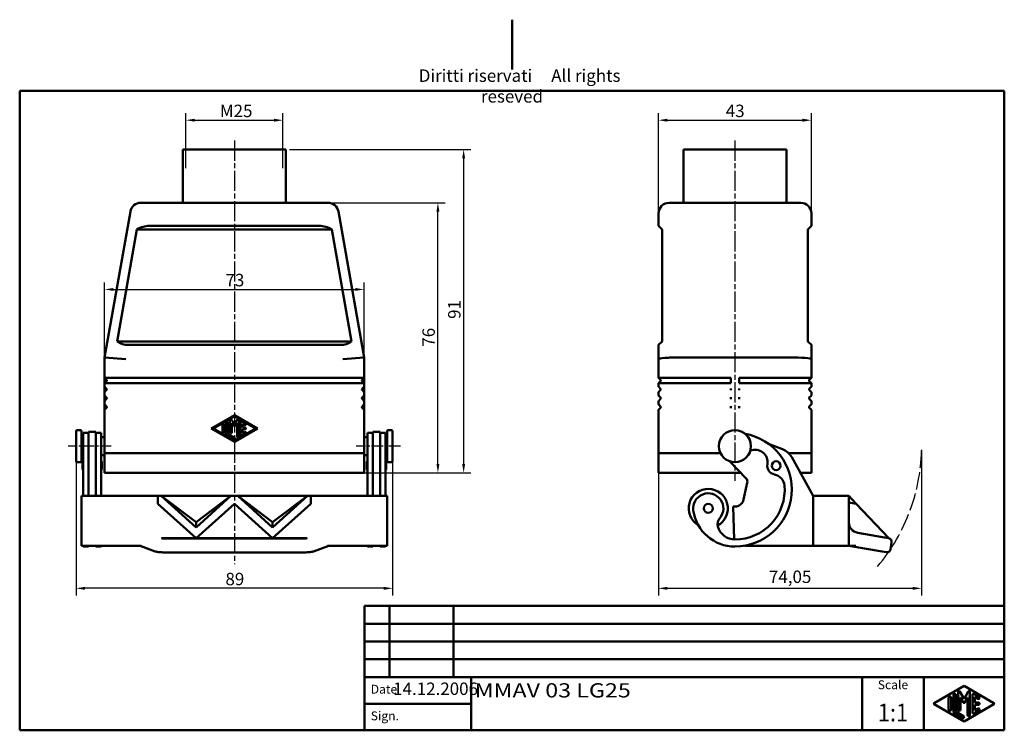
# Model space of a CAD drawing. Extents: x 10 to 287, y 10 to 210.
import ezdxf
from ezdxf.enums import TextEntityAlignment as Align

# ---------------------------------------------------------------- set-up
doc = ezdxf.new("R2010")
doc.units = 0
for name, pattern in [('CHAIN', [0.7087, 0.4724, -0.0591, 0.1181, -0.0591]), ('DASH_DOT', [0.37, 0.24, -0.06, 0.01, -0.06]), ('DASHED_SPACE', [0.2067, 0.1654, -0.0413])]:
    doc.linetypes.add(name, pattern=pattern)
for name, color, linetype, lineweight in [('Bemaßungen(TC_020513_DIN)', 7, 'Continuous', 25), ('Mittellinie(TC_020513_DIN)', 7, 'DASH_DOT', 25), ('Schraffur', 179, 'Continuous', 9), ('Sichtbare Kanten(TC_020513_DIN)', 7, 'Continuous', 50), ('Skizziergeometrie(ISO)', 7, 'Continuous', 50), ('Stich 1-Linien(TC_020513_DIN)', 7, 'DASHED_SPACE', 25), ('Symbole(ISO)', 7, 'Continuous', 25)]:
    doc.layers.add(name, color=color, linetype=linetype, lineweight=lineweight)
doc.styles.add('Aktuell-BSI', font='ARIAL.TTF')
doc.styles.add('Kopie von TC 5 mm', font='ARIAL.TTF', dxfattribs={"width": 1.2})
doc.styles.add('TC 2_5 mm', font='ARIAL.TTF', dxfattribs={"width": 0.9})
doc.styles.add('TC 3_5 mm', font='ARIAL.TTF', dxfattribs={"width": 0.8})
doc.styles.add('TC 5 mm', font='ARIAL.TTF', dxfattribs={"width": 0.9})
doc.dimstyles.new('STANDARD-TC_020513_DIN', dxfattribs={"dimtxt": 3.5, "dimasz": 2.5, "dimexe": 2, "dimexo": 1, "dimgap": 0.8, "dimtad": 1, "dimrnd": 1e-08, "dimzin": 12, "dimtxsty": 'Aktuell-BSI', "dimcen": 0.09, "dimdle": 10, "dimclrd": 7, "dimclre": 7, "dimclrt": 7, "dimadec": 0, "dimazin": 3, "dimtfac": 1, "dimtmove": 0, "dimatfit": 3, "dimfxl": 1, "dimtolj": 1, "dimtzin": 0, "dimlwd": 25, "dimlwe": 25, "dimarcsym": 0})

# ---------------------------------------------------------------- blocks, each defined once
blk = doc.blocks.new('Ränder Ilme Rahmen A4 quer')
at = {"layer": 'Skizziergeometrie(ISO)'}
for p, q in [((148.5, 210), (148.5, 196)), ((10, 10), (10, 190)), ((10, 190), (287, 190)), ((287, 190), (287, 10)), ((10, 10), (287, 10))]:
    blk.add_line(p, q, dxfattribs=at)
at = {"layer": 'Symbole(ISO)', "color": 7, "insert": (148.5, 196), "char_height": 3.5, "attachment_point": 2, "style": 'TC 2_5 mm'}
blk.add_mtext('\\fISOCPEUR|b0|i0;\\H3.5000;    Diritti riservati     All rights reseved', dxfattribs=at)
blk = doc.blocks.new('Schriftfelder Ilme')
at = {"layer": 'Schraffur'}
h = blk.add_hatch(color=7, dxfattribs=at)
edge = h.paths.add_edge_path()
edge.add_arc((184.66, 19.15), 0.333, 0, 180)
edge.add_line((184.32, 19.15), (184.32, 15.85))
edge.add_arc((184.66, 15.85), 0.333, 180, 360)
edge.add_line((184.99, 15.85), (184.99, 19.15))
h = blk.add_hatch(color=7, dxfattribs=at)
edge = h.paths.add_edge_path()
edge.add_line((188.49, 14.02), (186.32, 15.27))
edge.add_line((186.32, 15.27), (186.32, 19.94))
edge.add_arc((185.99, 19.94), 0.333, 0, 180)
edge.add_line((185.66, 19.94), (185.66, 15.27))
edge.add_arc((186.32, 15.27), 0.667, 180, 240.0184)
edge.add_line((185.99, 14.69), (188.16, 13.44))
edge.add_arc((188.32, 13.73), 0.333, 240.0184, 420.0184)
h = blk.add_hatch(color=7, dxfattribs=at)
edge = h.paths.add_edge_path()
edge.add_line((188.66, 18.85), (187.48, 20.89))
edge.add_arc((187.25, 20.75), 0.265, 30, 180)
edge.add_line((186.99, 20.75), (186.99, 15.85))
edge.add_arc((187.32, 15.85), 0.333, 180, 360)
edge.add_line((187.66, 15.85), (187.66, 19.25))
edge.add_line((187.66, 19.25), (188.51, 17.77))
edge.add_arc((188.66, 17.85), 0.167, 210, 330)
edge.add_line((188.8, 17.77), (189.66, 19.25))
edge.add_line((189.66, 19.25), (189.66, 14.29))
edge.add_arc((189.99, 14.29), 0.333, 180, 360)
edge.add_line((190.32, 14.29), (190.32, 20.75))
edge.add_arc((190.06, 20.75), 0.265, 0, 150)
edge.add_line((189.83, 20.89), (188.66, 18.85))
h = blk.add_hatch(color=7, dxfattribs=at)
edge = h.paths.add_edge_path()
edge.add_arc((192.69, 15.85), 0.333, 299.9816, 479.9816)
edge.add_line((192.52, 16.14), (191.66, 15.63))
edge.add_line((191.66, 15.63), (191.66, 17.17))
edge.add_line((191.66, 17.17), (192.69, 17.17))
edge.add_arc((192.69, 17.5), 0.333, 270, 450)
edge.add_line((192.69, 17.83), (191.66, 17.83))
edge.add_line((191.66, 17.83), (191.66, 19.37))
edge.add_line((191.66, 19.37), (192.52, 18.87))
edge.add_arc((192.69, 19.15), 0.333, 240.0184, 420.0184)
edge.add_line((192.86, 19.44), (191.49, 20.23))
edge.add_arc((191.32, 19.94), 0.333, 60.0184, 180)
edge.add_line((190.99, 19.94), (190.99, 15.06))
edge.add_arc((191.32, 15.06), 0.333, 180, 299.9816)
edge.add_line((191.49, 14.77), (192.86, 15.56))
for p, q in [((185.66, 19.94), (185.66, 15.27)), ((186.32, 15.27), (186.32, 19.94)), ((186.99, 20.75), (186.99, 15.85)), ((188.66, 18.85), (187.48, 20.89)), ((189.83, 20.89), (188.66, 18.85)), ((190.32, 14.29), (190.32, 20.75)), ((190.99, 15.06, 10), (190.99, 19.94, 10)), ((191.49, 20.23, 10), (192.86, 19.44, 10)), ((184.32, 15.85, 10), (184.32, 19.15, 10)), ((184.99, 19.15, 10), (184.99, 15.85, 10)), ((187.66, 19.25), (188.51, 17.77)), ((187.66, 15.85), (187.66, 19.25)), ((188.8, 17.77), (189.66, 19.25)), ((189.66, 19.25), (189.66, 14.29)), ((191.66, 19.37, 10), (191.66, 17.83, 10)), ((192.52, 18.87, 10), (191.66, 19.37, 10)), ((191.66, 17.83, 10), (192.69, 17.83, 10)), ((191.66, 17.17, 10), (191.66, 15.63, 10)), ((192.69, 17.17, 10), (191.66, 17.17, 10)), ((185.99, 14.69), (188.16, 13.44)), ((188.49, 14.02), (186.32, 15.27)), ((192.86, 15.56, 10), (191.49, 14.77, 10)), ((191.66, 15.63, 10), (192.52, 16.14, 10))]:
    blk.add_line(p, q)
for centre, radius, start, end in [((184.66, 19.15, 10), 0.333, 0, 180), ((185.99, 19.94), 0.333, 0, 180), ((187.25, 20.75), 0.265, 30, 180), ((190.06, 20.75), 0.265, 0, 150), ((191.32, 19.94, 10), 0.333, 60.0184, 180), ((192.69, 19.15, 10), 0.333, 240.0184, 60.0184), ((188.66, 17.85), 0.167, 210, 330), ((192.69, 17.5, 10), 0.333, 270, 90), ((184.66, 15.85, 10), 0.333, 180, 0), ((186.32, 15.27), 0.667, 180, 240.0184), ((187.32, 15.85), 0.333, 180, 0), ((188.32, 13.73), 0.333, 240.0184, 60.0184), ((189.99, 14.29), 0.333, 180, 0), ((191.32, 15.06, 10), 0.333, 180, 299.9816), ((192.69, 15.85, 10), 0.333, 299.9816, 119.9816)]:
    blk.add_arc(centre, radius, start, end)
at = {"layer": 'Skizziergeometrie(ISO)'}
for p, q in [((19.98, 45), (199.98, 45)), ((19.98, 45), (19.98, 10)), ((26.98, 45), (26.98, 25)), ((44.98, 45), (44.98, 25)), ((19.98, 40), (199.98, 40)), ((19.98, 35), (199.98, 35)), ((19.98, 30), (199.98, 30)), ((19.98, 25), (199.98, 25)), ((49.98, 10), (49.98, 25)), ((159.98, 25), (159.98, 10)), ((177.33, 25), (177.33, 10)), ((180.24, 17.65), (188.66, 22.5)), ((188.66, 22.5), (197.07, 17.65)), ((185.66, 15.27), (185.66, 19.94)), ((186.32, 19.94), (186.32, 15.27)), ((186.99, 15.85), (186.99, 20.75)), ((187.48, 20.89), (188.66, 18.85)), ((189.83, 20.89), (188.66, 18.85)), ((190.32, 14.29), (190.32, 20.75)), ((190.99, 15.06), (190.99, 19.94)), ((191.49, 20.23), (192.86, 19.44)), ((19.98, 17.5), (49.98, 17.5)), ((188.66, 12.5), (180.24, 17.36)), ((184.32, 15.85), (184.32, 19.15)), ((184.99, 19.15), (184.99, 15.85)), ((187.66, 19.25), (187.66, 15.85)), ((188.51, 17.77), (187.66, 19.25)), ((197.07, 17.36), (188.66, 12.5)), ((189.66, 19.25), (188.8, 17.77)), ((189.66, 14.29), (189.66, 19.25)), ((191.66, 19.37), (191.66, 17.83)), ((192.52, 18.87), (191.66, 19.37)), ((191.66, 17.83), (192.69, 17.83)), ((191.66, 17.17), (191.66, 15.63)), ((192.69, 17.17), (191.66, 17.17)), ((188.16, 13.44), (185.99, 14.69)), ((186.32, 15.27), (188.49, 14.02)), ((192.86, 15.56), (191.49, 14.77)), ((191.66, 15.63), (192.52, 16.14))]:
    blk.add_line(p, q, dxfattribs=at)
for centre, radius, start, end in [((184.66, 19.15), 0.333, 0, 180), ((185.99, 19.94), 0.333, 0, 180), ((187.25, 20.75), 0.265, 30, 180), ((190.06, 20.75), 0.265, 0, 150), ((191.32, 19.94), 0.333, 60.0184, 180), ((192.69, 19.15), 0.333, 240.0184, 60.0184), ((180.32, 17.5), 0.167, 119.9816, 240.0184), ((188.66, 17.85), 0.167, 210, 330), ((192.69, 17.5), 0.333, 270, 90), ((196.99, 17.5), 0.167, 299.9816, 60.0184), ((184.66, 15.85), 0.333, 180, 0), ((186.32, 15.27), 0.667, 180, 240.0184), ((187.32, 15.85), 0.333, 180, 0), ((188.32, 13.73), 0.333, 240.0184, 60.0184), ((189.99, 14.29), 0.333, 180, 0), ((191.32, 15.06), 0.333, 180, 299.9816), ((192.69, 15.85), 0.333, 299.9816, 119.9816)]:
    blk.add_arc(centre, radius, start, end, dxfattribs=at)
at = {"layer": 'Symbole(ISO)', "color": 7}
for s, insert, char_height, width, attachment_point, style in [(' Date', (20.98, 21.25), 2.5, 8.9975, 4, 'TC 2_5 mm'), ('14.12.2006', (39.98, 21.25), 3.5, 20.9533, 5, 'TC 3_5 mm'), ('Scale', (168.66, 22.5), 2.5, 17.3406, 5, 'TC 2_5 mm'), (' Sign.', (20.98, 13.75), 2.5, 8.971, 4, 'TC 2_5 mm')]:
    blk.add_mtext(s, dxfattribs=dict(at, insert=insert, char_height=char_height, width=width, attachment_point=attachment_point, style=style))
at = {"layer": 'Symbole(ISO)', "color": 7, "style": 'Kopie von TC 5 mm', "width": 1.2}
blk.add_attdef('BAUTEILNUMMER', text='', height=4, dxfattribs=at).set_placement((50.98, 21.25), align=Align.MIDDLE_LEFT)
at = {"layer": 'Symbole(ISO)', "color": 7, "style": 'TC 5 mm', "width": 0.9}
blk.add_attdef('FirstViewScale', text='', height=5, dxfattribs=at).set_placement((168.66, 15), align=Align.MIDDLE_CENTER)
blk = doc.blocks.new('*D11')
at = {"layer": 'Bemaßungen(TC_020513_DIN)', "color": 7, "linetype": 'Continuous', "lineweight": 25}
for p, q in [((263.71, 88.96), (263.71, 47.96)), ((189.67, 84.21), (189.67, 47.96)), ((192.17, 49.96), (261.21, 49.96))]:
    blk.add_line(p, q, dxfattribs=at)
at = {"layer": 'Bemaßungen(TC_020513_DIN)', "color": 7, "linetype": 'Continuous'}
for points in [[(192.17, 50.38), (192.17, 49.54), (189.67, 49.96)], [(261.21, 50.38), (261.21, 49.54), (263.71, 49.96)]]:
    blk.add_solid(points, dxfattribs=at)
at = {"layer": 'Defpoints', "color": 0, "linetype": 'Continuous'}
for p in [(263.71, 89.96), (189.67, 85.21), (263.71, 49.96)]:
    blk.add_point(p, dxfattribs=at)
at = {"layer": 'Bemaßungen(TC_020513_DIN)', "color": 7, "linetype": 'Continuous', "lineweight": 25, "insert": (220.79, 54.97), "char_height": 3.5, "attachment_point": 1, "style": 'Aktuell-BSI'}
blk.add_mtext('\\A1;74,05', dxfattribs=at)
blk = doc.blocks.new('*D12')
at = {"layer": 'Bemaßungen(TC_020513_DIN)', "color": 7, "linetype": 'Continuous', "lineweight": 25}
for p, q in [((189.72, 154.71), (189.72, 183.71)), ((232.72, 154.71), (232.72, 183.71)), ((192.22, 181.71), (230.22, 181.71))]:
    blk.add_line(p, q, dxfattribs=at)
at = {"layer": 'Bemaßungen(TC_020513_DIN)', "color": 7, "linetype": 'Continuous'}
for points in [[(192.22, 182.13), (192.22, 181.29), (189.72, 181.71)], [(230.22, 182.13), (230.22, 181.29), (232.72, 181.71)]]:
    blk.add_solid(points, dxfattribs=at)
at = {"layer": 'Defpoints', "color": 0, "linetype": 'Continuous'}
for p in [(232.72, 181.71), (189.72, 153.71), (232.72, 153.71)]:
    blk.add_point(p, dxfattribs=at)
at = {"layer": 'Bemaßungen(TC_020513_DIN)', "color": 7, "linetype": 'Continuous', "lineweight": 25, "insert": (208.64, 186.09), "char_height": 3.5, "attachment_point": 1, "style": 'Aktuell-BSI'}
blk.add_mtext('\\A1;43', dxfattribs=at)
blk = doc.blocks.new('*D13')
at = {"layer": 'Bemaßungen(TC_020513_DIN)', "color": 7, "linetype": 'Continuous', "lineweight": 25}
for p, q in [((25.89, 88.96), (25.89, 47.96)), ((114.89, 88.96), (114.89, 47.96)), ((112.39, 49.96), (28.39, 49.96))]:
    blk.add_line(p, q, dxfattribs=at)
at = {"layer": 'Bemaßungen(TC_020513_DIN)', "color": 7, "linetype": 'Continuous'}
for points in [[(28.39, 50.38), (28.39, 49.54), (25.89, 49.96)], [(112.39, 50.38), (112.39, 49.54), (114.89, 49.96)]]:
    blk.add_solid(points, dxfattribs=at)
at = {"layer": 'Defpoints', "color": 0, "linetype": 'Continuous'}
for p in [(25.89, 89.96), (114.89, 89.96), (25.89, 49.96)]:
    blk.add_point(p, dxfattribs=at)
at = {"layer": 'Bemaßungen(TC_020513_DIN)', "color": 7, "linetype": 'Continuous', "lineweight": 25, "insert": (67.88, 54.33), "char_height": 3.5, "attachment_point": 1, "style": 'Aktuell-BSI'}
blk.add_mtext('\\A1;89', dxfattribs=at)
blk = doc.blocks.new('*D14')
at = {"layer": 'Bemaßungen(TC_020513_DIN)', "color": 7, "linetype": 'Continuous', "lineweight": 25}
for p, q in [((94.66, 158.46), (129.66, 158.46)), ((127.66, 84.96), (127.66, 155.96)), ((101.89, 82.46), (129.66, 82.46))]:
    blk.add_line(p, q, dxfattribs=at)
at = {"layer": 'Bemaßungen(TC_020513_DIN)', "color": 7, "linetype": 'Continuous'}
for points in [[(127.24, 155.96), (128.08, 155.96), (127.66, 158.46)], [(127.24, 84.96), (128.08, 84.96), (127.66, 82.46)]]:
    blk.add_solid(points, dxfattribs=at)
at = {"layer": 'Defpoints', "color": 0, "linetype": 'Continuous'}
for p in [(93.66, 158.46), (127.66, 158.46), (100.89, 82.46)]:
    blk.add_point(p, dxfattribs=at)
at = {"layer": 'Bemaßungen(TC_020513_DIN)', "color": 7, "linetype": 'Continuous', "lineweight": 25, "insert": (123.29, 117.97), "char_height": 3.5, "attachment_point": 1, "rotation": 90, "style": 'Aktuell-BSI'}
blk.add_mtext('\\A1;76', dxfattribs=at)
blk = doc.blocks.new('*D15')
at = {"layer": 'Bemaßungen(TC_020513_DIN)', "color": 7, "linetype": 'Continuous', "lineweight": 25}
for p, q in [((85.89, 173.46), (136.89, 173.46)), ((134.89, 170.96), (134.89, 84.96)), ((101.89, 82.46), (136.89, 82.46))]:
    blk.add_line(p, q, dxfattribs=at)
at = {"layer": 'Bemaßungen(TC_020513_DIN)', "color": 7, "linetype": 'Continuous'}
for points in [[(134.48, 170.96), (135.31, 170.96), (134.89, 173.46)], [(134.48, 84.96), (135.31, 84.96), (134.89, 82.46)]]:
    blk.add_solid(points, dxfattribs=at)
at = {"layer": 'Defpoints', "color": 0, "linetype": 'Continuous'}
for p in [(84.89, 173.46), (100.89, 82.46), (134.89, 82.46)]:
    blk.add_point(p, dxfattribs=at)
at = {"layer": 'Bemaßungen(TC_020513_DIN)', "color": 7, "linetype": 'Continuous', "lineweight": 25, "insert": (130.52, 125.79), "char_height": 3.5, "attachment_point": 1, "rotation": 90, "style": 'Aktuell-BSI'}
blk.add_mtext('\\A1;91', dxfattribs=at)
blk = doc.blocks.new('*D16')
at = {"layer": 'Bemaßungen(TC_020513_DIN)', "color": 7, "linetype": 'Continuous', "lineweight": 25}
for p, q in [((56.73, 168.21), (56.73, 183.71)), ((84.06, 168.21), (84.06, 183.71)), ((59.23, 181.71), (81.56, 181.71))]:
    blk.add_line(p, q, dxfattribs=at)
at = {"layer": 'Bemaßungen(TC_020513_DIN)', "color": 7, "linetype": 'Continuous'}
for points in [[(59.23, 182.13), (59.23, 181.29), (56.73, 181.71)], [(81.56, 182.13), (81.56, 181.29), (84.06, 181.71)]]:
    blk.add_solid(points, dxfattribs=at)
at = {"layer": 'Defpoints', "color": 0, "linetype": 'Continuous'}
for p in [(84.06, 181.71), (56.73, 167.21), (84.06, 167.21)]:
    blk.add_point(p, dxfattribs=at)
at = {"layer": 'Bemaßungen(TC_020513_DIN)', "color": 7, "linetype": 'Continuous', "lineweight": 25, "insert": (65.24, 186.08), "char_height": 3.5, "attachment_point": 1, "style": 'Aktuell-BSI'}
blk.add_mtext('\\A1; M25', dxfattribs=at)
blk = doc.blocks.new('*D17')
at = {"layer": 'Bemaßungen(TC_020513_DIN)', "color": 7, "linetype": 'Continuous', "lineweight": 25}
for p, q in [((33.89, 113.08), (33.89, 136.08)), ((106.89, 113.08), (106.89, 136.08)), ((36.39, 134.08), (104.39, 134.08))]:
    blk.add_line(p, q, dxfattribs=at)
at = {"layer": 'Bemaßungen(TC_020513_DIN)', "color": 7, "linetype": 'Continuous'}
for points in [[(36.39, 134.5), (36.39, 133.67), (33.89, 134.08)], [(104.39, 134.5), (104.39, 133.67), (106.89, 134.08)]]:
    blk.add_solid(points, dxfattribs=at)
at = {"layer": 'Defpoints', "color": 0, "linetype": 'Continuous'}
for p in [(106.89, 134.08), (33.89, 112.08), (106.89, 112.08)]:
    blk.add_point(p, dxfattribs=at)
at = {"layer": 'Bemaßungen(TC_020513_DIN)', "color": 7, "linetype": 'Continuous', "lineweight": 25, "insert": (67.9, 138.46), "char_height": 3.5, "attachment_point": 1, "style": 'Aktuell-BSI'}
blk.add_mtext('\\A1;73', dxfattribs=at)

msp = doc.modelspace()

# ---------------------------------------------------------------- linework, layer by layer
at = {"layer": 'Mittellinie(TC_020513_DIN)', "linetype": 'CHAIN', "ltscale": 11.993792}
for p, q in [((70.394, 175.96), (70.394, 56.777)), ((211.218, 175.96), (211.218, 80.222))]:
    msp.add_line(p, q, dxfattribs=at)
at = {"layer": 'Mittellinie(TC_020513_DIN)', "linetype": 'CHAIN', "ltscale": 6.718421}
msp.add_line((35.738, 89.96), (23.644, 89.96), dxfattribs=at)
at = {"layer": 'Mittellinie(TC_020513_DIN)', "linetype": 'CHAIN', "ltscale": 6.946265}
msp.add_line((117.144, 89.96), (104.64, 89.96), dxfattribs=at)
at = {"layer": 'Sichtbare Kanten(TC_020513_DIN)'}
for p, q in [((55.894, 173.46), (84.894, 173.46)), ((55.894, 173.46), (55.894, 158.46)), ((84.894, 173.46), (84.894, 158.46)), ((196.718, 173.46), (225.718, 173.46)), ((196.718, 173.46), (196.718, 158.46)), ((225.718, 173.46), (225.718, 158.46)), ((44.082, 158.46), (45.394, 158.46)), ((45.394, 158.46), (47.128, 158.46)), ((93.661, 158.46), (47.128, 158.46)), ((93.661, 158.46), (95.394, 158.46)), ((95.394, 158.46), (96.707, 158.46)), ((192.718, 158.46), (193.251, 158.46)), ((193.251, 158.46), (195.718, 158.46)), ((226.718, 158.46), (195.718, 158.46)), ((226.718, 158.46), (229.184, 158.46)), ((229.184, 158.46), (229.718, 158.46)), ((41.127, 155.981), (33.894, 114.96)), ((106.894, 114.96), (99.661, 155.981)), ((189.718, 155.46), (189.718, 151.96)), ((232.718, 151.96), (232.718, 155.46)), ((37.413, 119.46), (42.967, 150.96)), ((97.822, 150.96), (42.967, 150.96)), ((46.511, 151.96), (94.278, 151.96)), ((97.822, 150.96), (103.376, 119.46)), ((190.718, 150.96), (189.718, 151.96)), ((190.718, 150.96), (190.718, 119.46)), ((232.718, 151.96), (231.718, 150.96)), ((231.718, 119.46), (231.718, 150.96)), ((103.376, 119.46), (37.413, 119.46)), ((189.718, 118.46), (190.718, 119.46)), ((231.718, 119.46), (232.718, 118.46)), ((100.185, 118.46), (40.604, 118.46)), ((189.718, 118.46), (189.718, 114.435)), ((232.718, 114.435), (232.718, 118.46)), ((33.894, 109.21), (33.894, 114.96)), ((39.894, 114.435), (33.894, 114.96)), ((106.894, 114.96), (100.894, 114.435)), ((106.894, 109.21), (106.894, 114.96)), ((189.718, 109.21), (189.718, 114.435)), ((226.718, 114.96), (195.718, 114.96)), ((232.718, 109.21), (232.718, 114.435)), ((33.894, 107.71), (33.894, 109.21)), ((33.894, 109.21), (34.468, 108.636)), ((39.894, 109.21), (33.894, 109.21)), ((34.468, 108.283), (33.894, 107.71)), ((39.894, 109.21), (100.894, 109.21)), ((106.894, 109.21), (100.894, 109.21)), ((106.894, 109.21), (106.321, 108.636)), ((106.321, 108.283), (106.894, 107.71)), ((106.894, 109.21), (106.894, 107.71)), ((195.718, 109.21), (189.718, 109.21)), ((189.718, 109.21), (190.291, 108.636)), ((190.291, 108.283), (189.718, 107.71)), ((195.718, 109.21), (210.067, 109.21)), ((210.067, 109.21), (210.067, 107.71)), ((212.368, 107.71), (212.368, 109.21)), ((212.368, 109.21), (226.718, 109.21)), ((232.718, 109.21), (226.718, 109.21)), ((232.718, 109.21), (232.145, 108.636)), ((232.145, 108.283), (232.718, 107.71)), ((33.894, 106.792), (33.894, 107.71)), ((33.894, 107.71), (39.894, 107.71)), ((33.894, 106.792), (33.894, 106.227)), ((33.894, 106.227), (33.894, 105.692)), ((33.894, 105.692), (33.894, 105.127)), ((33.953, 106.651), (34.468, 106.136)), ((34.468, 105.783), (33.953, 105.268)), ((100.894, 107.71), (39.894, 107.71)), ((100.894, 107.71), (106.894, 107.71)), ((106.836, 106.651), (106.321, 106.136)), ((106.321, 105.783), (106.836, 105.268)), ((106.894, 106.792), (106.894, 107.71)), ((106.894, 106.227), (106.894, 106.792)), ((106.894, 105.692), (106.894, 106.227)), ((106.894, 105.127), (106.894, 105.692)), ((189.718, 106.792), (189.718, 107.71)), ((189.718, 107.71), (195.718, 107.71)), ((189.776, 106.651), (190.291, 106.136)), ((190.291, 105.783), (189.776, 105.268)), ((210.067, 107.71), (195.718, 107.71)), ((210.067, 106.227), (210.067, 105.692)), ((226.718, 107.71), (212.368, 107.71)), ((212.368, 105.692), (212.368, 106.227)), ((226.718, 107.71), (232.718, 107.71)), ((232.659, 106.651), (232.145, 106.136)), ((232.145, 105.783), (232.659, 105.268)), ((232.718, 106.792), (232.718, 107.71)), ((33.894, 104.292), (33.894, 105.127)), ((33.894, 104.292), (33.894, 103.727)), ((33.894, 103.727), (33.894, 103.192)), ((33.894, 103.192), (33.894, 102.627)), ((33.894, 101.792), (33.894, 102.627)), ((33.953, 104.151), (34.468, 103.636)), ((34.468, 103.283), (33.953, 102.768)), ((106.836, 104.151), (106.321, 103.636)), ((106.321, 103.283), (106.836, 102.768)), ((106.894, 104.292), (106.894, 105.127)), ((106.894, 103.727), (106.894, 104.292)), ((106.894, 103.192), (106.894, 103.727)), ((106.894, 102.627), (106.894, 103.192)), ((106.894, 101.792), (106.894, 102.627)), ((189.718, 104.292), (189.718, 105.127)), ((189.718, 101.792), (189.718, 102.627)), ((189.776, 104.151), (190.291, 103.636)), ((190.291, 103.283), (189.776, 102.768)), ((210.067, 103.727), (210.067, 103.192)), ((212.368, 103.192), (212.368, 103.727)), ((232.659, 104.151), (232.145, 103.636)), ((232.145, 103.283), (232.659, 102.768)), ((232.718, 104.292), (232.718, 105.127)), ((232.718, 101.792), (232.718, 102.627)), ((33.894, 101.792), (33.894, 101.227)), ((33.894, 101.227), (33.894, 100.692)), ((33.894, 100.692), (33.894, 100.127)), ((33.894, 87.96), (33.894, 100.127)), ((33.953, 101.651), (34.468, 101.136)), ((34.468, 100.783), (33.953, 100.268)), ((106.836, 101.651), (106.321, 101.136)), ((106.321, 100.783), (106.836, 100.268)), ((106.894, 101.227), (106.894, 101.792)), ((106.894, 100.692), (106.894, 101.227)), ((106.894, 100.127), (106.894, 100.692)), ((106.894, 87.96), (106.894, 100.127)), ((189.718, 87.96), (189.718, 100.127)), ((189.776, 101.651), (190.291, 101.136)), ((190.291, 100.783), (189.776, 100.268)), ((210.067, 101.227), (210.067, 100.692)), ((212.368, 100.692), (212.368, 101.227)), ((232.659, 101.651), (232.145, 101.136)), ((232.145, 100.783), (232.659, 100.268)), ((232.718, 87.96), (232.718, 100.127)), ((63.894, 94.96), (70.394, 98.71)), ((70.394, 98.421), (64.395, 94.96)), ((69.144, 93.835), (69.144, 97.267)), ((69.597, 97.413), (70.394, 96.312)), ((70.394, 98.71), (76.894, 94.96)), ((76.394, 94.96), (70.394, 98.421)), ((70.394, 96.312), (71.192, 97.413)), ((71.644, 97.267), (71.644, 92.652)), ((25.894, 94.21), (25.894, 85.71)), ((27.144, 94.46), (26.144, 94.46)), ((27.394, 94.21), (27.394, 85.71)), ((70.394, 91.21), (63.894, 94.96)), ((64.395, 94.96), (70.394, 91.498)), ((67.094, 93.835), (67.094, 96.084)), ((67.594, 96.084), (67.594, 93.835)), ((68.094, 93.258), (68.094, 96.661)), ((68.594, 96.661), (68.594, 93.403)), ((69.644, 96.495), (69.644, 93.835)), ((70.394, 95.46), (69.644, 96.495)), ((71.144, 96.495), (70.394, 95.46)), ((70.394, 91.498), (76.394, 94.96)), ((76.894, 94.96), (70.394, 91.21)), ((71.144, 92.652), (71.144, 96.495)), ((72.144, 93.229), (72.144, 96.69)), ((72.519, 96.906), (73.519, 96.329)), ((72.644, 96.257), (72.644, 95.21)), ((73.269, 95.896), (72.644, 96.257)), ((72.644, 95.21), (73.394, 95.21)), ((72.644, 94.71), (72.644, 93.662)), ((73.394, 94.71), (72.644, 94.71)), ((113.394, 94.21), (113.394, 85.71)), ((114.644, 94.46), (113.644, 94.46)), ((114.894, 94.21), (114.894, 85.71)), ((27.894, 92.46), (27.394, 92.46)), ((29.394, 93.71), (27.894, 93.71)), ((27.894, 93.71), (27.894, 75.96)), ((29.394, 93.96), (29.394, 93.696)), ((31.394, 93.96), (29.394, 93.96)), ((29.394, 93.629), (29.394, 93.696)), ((29.394, 93.629), (29.394, 90.646)), ((31.394, 93.696), (31.394, 93.96)), ((32.894, 93.71), (31.394, 93.71)), ((31.394, 93.696), (31.394, 93.629)), ((31.394, 93.629), (31.394, 90.646)), ((32.894, 93.71), (32.894, 75.96)), ((33.894, 92.46), (32.894, 92.46)), ((70.269, 91.859), (68.219, 93.042)), ((68.594, 93.403), (70.519, 92.292)), ((73.519, 93.59), (72.519, 93.013)), ((72.644, 93.662), (73.269, 94.023)), ((107.894, 92.46), (106.894, 92.46)), ((107.894, 93.71), (109.394, 93.71)), ((107.894, 93.71), (107.894, 75.96)), ((109.394, 93.696), (109.394, 93.96)), ((111.394, 93.96), (109.394, 93.96)), ((109.394, 93.696), (109.394, 93.629)), ((109.394, 93.629), (109.394, 90.646)), ((111.394, 93.96), (111.394, 93.696)), ((111.394, 93.71), (112.894, 93.71)), ((111.394, 93.629), (111.394, 93.696)), ((111.394, 93.629), (111.394, 90.646)), ((112.894, 93.71), (112.894, 75.96)), ((113.394, 92.46), (112.894, 92.46)), ((29.394, 89.131), (29.394, 90.646)), ((29.394, 89.131), (29.394, 86.875)), ((31.394, 90.646), (31.394, 89.131)), ((31.394, 86.875), (31.394, 89.131)), ((109.394, 90.646), (109.394, 89.131)), ((109.394, 86.875), (109.394, 89.131)), ((111.394, 89.131), (111.394, 90.646)), ((111.394, 89.131), (111.394, 86.875)), ((224.601, 89.131), (220.633, 90.646)), ((27.894, 87.46), (27.394, 87.46)), ((29.394, 75.96), (29.394, 86.875)), ((31.394, 86.875), (31.394, 75.96)), ((33.844, 87.46), (32.894, 87.46)), ((33.844, 82.46), (33.844, 87.96)), ((33.844, 87.96), (39.894, 87.96)), ((100.894, 87.96), (39.894, 87.96)), ((100.894, 87.96), (106.944, 87.96)), ((106.944, 82.46), (106.944, 87.96)), ((107.894, 87.46), (106.944, 87.46)), ((109.394, 86.875), (109.394, 75.96)), ((111.394, 75.96), (111.394, 86.875)), ((113.394, 87.46), (112.894, 87.46)), ((189.668, 87.96), (195.718, 87.96)), ((189.668, 82.46), (189.668, 87.96)), ((207.187, 87.96), (195.718, 87.96)), ((226.718, 87.96), (226.388, 87.96)), ((226.718, 87.96), (232.768, 87.96)), ((233.218, 75.96), (227.196, 86.875)), ((232.768, 82.46), (232.768, 87.96)), ((27.144, 85.46), (26.144, 85.46)), ((27.694, 83.41), (27.694, 85.51)), ((33.094, 83.41), (33.094, 85.51)), ((107.694, 83.41), (107.694, 85.51)), ((113.094, 83.41), (113.094, 85.51)), ((114.644, 85.46), (113.644, 85.46)), ((209.769, 85.699), (214.298, 81.001)), ((39.894, 82.46), (33.844, 82.46)), ((39.894, 82.46), (100.894, 82.46)), ((106.944, 82.46), (100.894, 82.46)), ((195.718, 82.46), (189.668, 82.46)), ((195.718, 82.46), (212.891, 82.46)), ((232.768, 82.46), (229.632, 82.46)), ((214.684, 79.641), (213.661, 74.929)), ((27.394, 75.96), (48.894, 75.96)), ((27.394, 61.96), (27.394, 75.96)), ((48.894, 75.97), (49.829, 75.97)), ((48.894, 75.96), (48.894, 75.97)), ((49.843, 75.96), (48.894, 75.96)), ((48.894, 73.784), (48.894, 75.96)), ((49.829, 75.97), (49.843, 75.96)), ((49.843, 75.96), (49.829, 75.97)), ((49.843, 75.96), (59.644, 67.079)), ((49.843, 75.96), (59.644, 68.553)), ((49.843, 75.96), (69.446, 75.96)), ((59.644, 67.079), (69.446, 75.96)), ((59.644, 68.553), (69.446, 75.96)), ((69.446, 75.96), (69.46, 75.97)), ((69.46, 75.97), (69.446, 75.96)), ((71.343, 75.96), (69.446, 75.96)), ((69.46, 75.97), (71.329, 75.97)), ((71.329, 75.97), (71.343, 75.96)), ((71.329, 75.97), (71.343, 75.96)), ((71.343, 75.96), (81.144, 67.079)), ((71.343, 75.96), (81.144, 68.553)), ((71.343, 75.96), (90.946, 75.96)), ((81.144, 67.079), (90.946, 75.96)), ((81.144, 68.553), (90.946, 75.96)), ((90.946, 75.96), (90.96, 75.97)), ((90.946, 75.96), (90.96, 75.97)), ((91.894, 75.96), (90.946, 75.96)), ((90.96, 75.97), (91.894, 75.97)), ((91.894, 75.97), (91.894, 75.96)), ((91.894, 75.96), (91.894, 73.784)), ((91.894, 75.96), (113.394, 75.96)), ((113.394, 61.96), (113.394, 75.96)), ((233.218, 73.96), (233.218, 75.96)), ((233.268, 75.96), (243.268, 75.96)), ((233.268, 75.96), (233.268, 61.96)), ((243.268, 75.97), (243.266, 75.96)), ((243.268, 75.96), (243.268, 75.97)), ((245.316, 73.784), (243.268, 75.96)), ((243.268, 61.96), (243.268, 75.96)), ((59.644, 64.044), (48.894, 73.784)), ((70.394, 73.784), (59.644, 64.044)), ((81.144, 64.044), (70.394, 73.784)), ((91.894, 73.784), (81.144, 64.044)), ((211.218, 72.96), (210.718, 72.96)), ((210.718, 72.96), (211.041, 63.713)), ((233.268, 73.96), (233.218, 73.96)), ((245.316, 73.784), (243.268, 74.145)), ((254.484, 64.044), (245.316, 73.784)), ((59.644, 67.079), (59.644, 68.553)), ((81.144, 67.079), (81.144, 68.553)), ((49.873, 64.04), (90.916, 64.04)), ((50.382, 64.044), (59.644, 64.044)), ((90.353, 64.026), (50.436, 64.026)), ((59.644, 64.044), (81.144, 64.044)), ((81.144, 64.044), (90.407, 64.044)), ((233.218, 61.96), (233.218, 63.96)), ((233.218, 63.96), (233.268, 63.96)), ((253.335, 64.246), (245.747, 65.584)), ((253.335, 64.246), (254.484, 64.044)), ((254.488, 64.04), (254.484, 64.044)), ((254.564, 64.026), (254.488, 64.04)), ((41.409, 61.96), (27.394, 61.96)), ((27.894, 61.96), (27.894, 61.71)), ((29.394, 61.71), (27.894, 61.71)), ((29.394, 61.96), (29.394, 61.71)), ((31.394, 61.96), (31.394, 61.71)), ((32.894, 61.71), (31.394, 61.71)), ((32.894, 61.96), (32.894, 61.71)), ((41.409, 61.96), (44.151, 61.96)), ((48.096, 60.356), (43.856, 61.96)), ((96.933, 61.96), (92.693, 60.356)), ((96.638, 61.96), (99.38, 61.96)), ((99.38, 61.96), (113.394, 61.96)), ((107.894, 61.96), (107.894, 61.71)), ((107.894, 61.71), (109.394, 61.71)), ((109.394, 61.96), (109.394, 61.71)), ((111.394, 61.96), (111.394, 61.71)), ((111.394, 61.71), (112.894, 61.71)), ((112.894, 61.96), (112.894, 61.71)), ((214.035, 61.96), (233.218, 61.96)), ((243.268, 61.96), (233.268, 61.96)), ((243.268, 61.96), (245.272, 61.96)), ((243.268, 61.96), (252.64, 60.307)), ((254.949, 60.915), (255.296, 62.885)), ((90.515, 60.089), (50.274, 60.089)), ((253.79, 60.104), (252.64, 60.307))]:
    msp.add_line(p, q, dxfattribs=at)
at = {"layer": 'Sichtbare Kanten(TC_020513_DIN)', "flags": 128}
for points in [[(49.873, 64.04), (49.89, 64.04), (49.907, 64.04), (49.925, 64.041), (49.943, 64.041), (49.961, 64.042), (49.98, 64.042), (49.999, 64.042), (50.019, 64.042), (50.039, 64.043), (50.059, 64.043), (50.08, 64.043), (50.101, 64.043), (50.123, 64.043), (50.144, 64.043), (50.167, 64.043), (50.189, 64.043), (50.212, 64.043), (50.235, 64.043), (50.259, 64.044), (50.283, 64.044), (50.307, 64.044), (50.332, 64.044), (50.357, 64.044), (50.382, 64.044)], [(50.436, 64.026), (50.412, 64.026), (50.388, 64.026), (50.364, 64.026), (50.341, 64.027), (50.317, 64.027), (50.293, 64.027), (50.27, 64.027), (50.246, 64.028), (50.222, 64.028), (50.199, 64.029), (50.175, 64.029), (50.152, 64.03), (50.128, 64.03), (50.105, 64.031), (50.081, 64.031), (50.058, 64.032), (50.034, 64.033), (50.011, 64.034), (49.988, 64.035), (49.965, 64.035), (49.942, 64.036), (49.919, 64.037), (49.896, 64.038), (49.873, 64.04)], [(90.916, 64.04), (90.893, 64.038), (90.87, 64.037), (90.847, 64.036), (90.824, 64.035), (90.801, 64.035), (90.778, 64.034), (90.755, 64.033), (90.731, 64.032), (90.708, 64.031), (90.684, 64.031), (90.661, 64.03), (90.638, 64.03), (90.614, 64.029), (90.59, 64.029), (90.567, 64.028), (90.543, 64.028), (90.519, 64.027), (90.496, 64.027), (90.472, 64.027), (90.448, 64.027), (90.425, 64.026), (90.401, 64.026), (90.377, 64.026), (90.353, 64.026)], [(90.407, 64.044), (90.424, 64.044), (90.446, 64.044), (90.469, 64.044), (90.491, 64.044), (90.512, 64.044), (90.533, 64.044), (90.554, 64.043), (90.575, 64.043), (90.596, 64.043), (90.618, 64.043), (90.639, 64.043), (90.661, 64.043), (90.683, 64.043), (90.705, 64.043), (90.727, 64.043), (90.749, 64.043), (90.771, 64.042), (90.792, 64.042), (90.813, 64.042), (90.834, 64.041), (90.855, 64.041), (90.876, 64.041), (90.896, 64.04), (90.916, 64.04)], [(50.274, 60.089), (49.954, 60.093), (49.639, 60.105), (49.337, 60.125), (49.049, 60.154), (48.782, 60.189), (48.537, 60.233), (48.309, 60.287), (48.096, 60.356)], [(92.693, 60.356), (92.478, 60.286), (92.249, 60.231), (92.003, 60.188), (91.737, 60.153), (91.451, 60.125), (91.149, 60.105), (90.835, 60.093), (90.515, 60.089)]]:
    msp.add_lwpolyline(points, dxfattribs=at)
at = {"layer": 'Sichtbare Kanten(TC_020513_DIN)'}
for centre, radius in [((211.218, 89.96), 4.5), ((222.818, 84.46), 1.25), ((203.718, 72.46), 1.25)]:
    msp.add_circle(centre, radius, dxfattribs=at)
for centre, radius, start, end in [((44.082, 155.46), 3, 90, 170), ((96.707, 155.46), 3, 10, 90), ((192.718, 155.46), 3, 90, 180), ((229.718, 155.46), 3, 0, 90), ((34.291, 108.46), 0.25, 315, 45), ((106.498, 108.46), 0.25, 135, 225), ((190.114, 108.46), 0.25, 315, 45), ((232.321, 108.46), 0.25, 135, 225), ((34.094, 106.792), 0.2, 180, 225), ((34.094, 105.127), 0.2, 135, 180), ((34.291, 105.96), 0.25, 315, 45), ((106.498, 105.96), 0.25, 135, 225), ((106.694, 106.792), 0.2, 315, 0), ((106.694, 105.127), 0.2, 0, 45), ((189.918, 106.792), 0.2, 180, 225), ((189.918, 105.127), 0.2, 135, 180), ((190.114, 105.96), 0.25, 315, 45), ((232.321, 105.96), 0.25, 135, 225), ((232.518, 106.792), 0.2, 315, 0), ((232.518, 105.127), 0.2, 0, 45), ((34.094, 104.292), 0.2, 180, 225), ((34.094, 102.627), 0.2, 135, 180), ((34.291, 103.46), 0.25, 315, 45), ((106.498, 103.46), 0.25, 135, 225), ((106.694, 104.292), 0.2, 315, 0), ((106.694, 102.627), 0.2, 0, 45), ((189.918, 104.292), 0.2, 180, 225), ((189.918, 102.627), 0.2, 135, 180), ((190.114, 103.46), 0.25, 315, 45), ((232.321, 103.46), 0.25, 135, 225), ((232.518, 104.292), 0.2, 315, 0), ((232.518, 102.627), 0.2, 0, 45), ((34.094, 101.792), 0.2, 180, 225), ((34.094, 100.127), 0.2, 135, 180), ((34.291, 100.96), 0.25, 315, 45), ((106.498, 100.96), 0.25, 135, 225), ((106.694, 101.792), 0.2, 315, 0), ((106.694, 100.127), 0.2, 0, 45), ((189.918, 101.792), 0.2, 180, 225), ((189.918, 100.127), 0.2, 135, 180), ((190.114, 100.96), 0.25, 315, 45), ((232.321, 100.96), 0.25, 135, 225), ((232.518, 101.792), 0.2, 315, 0), ((232.518, 100.127), 0.2, 0, 45), ((69.394, 97.267), 0.25, 35.90958, 180), ((71.394, 97.267), 0.25, 0, 144.09042), ((26.144, 94.21), 0.25, 90, 180), ((27.144, 94.21), 0.25, 0, 90), ((67.344, 96.084), 0.25, 0, 180), ((68.344, 96.661), 0.25, 0, 180), ((72.394, 96.69), 0.25, 60.01836, 180), ((73.394, 96.113), 0.25, 240.01836, 60.01836), ((73.394, 94.96), 0.25, 270, 90), ((113.644, 94.21), 0.25, 90, 180), ((114.644, 94.21), 0.25, 0, 90), ((67.344, 93.835), 0.25, 180, 0), ((68.344, 93.258), 0.25, 180, 240.01836), ((69.394, 93.835), 0.25, 180, 0), ((70.394, 92.075), 0.25, 240.01836, 60.01836), ((71.394, 92.652), 0.25, 180, 0), ((72.394, 93.229), 0.25, 180, 299.98164), ((73.394, 93.806), 0.25, 299.98164, 119.98164), ((211.218, 77.71), 16, 270, 79.80646), ((216.902, 85.46), 3.5, 350.40593, 113.04496), ((222.818, 84.46), 5, 28.88589, 69.10016), ((26.144, 85.71), 0.25, 180, 270), ((27.144, 85.71), 0.25, 270, 0), ((27.894, 85.51), 0.2, 90, 180), ((27.894, 83.41), 0.2, 180, 270), ((32.894, 85.51), 0.2, 0, 90), ((32.894, 83.41), 0.2, 270, 0), ((107.894, 85.51), 0.2, 90, 180), ((107.894, 83.41), 0.2, 180, 270), ((112.894, 85.51), 0.2, 0, 90), ((112.894, 83.41), 0.2, 270, 0), ((113.644, 85.71), 0.25, 180, 270), ((114.644, 85.71), 0.25, 270, 0), ((222.818, 84.46), 2.5, 170.40593, 259.08962), ((213.218, 79.96), 1.5, 347.75401, 43.94725), ((221.683, 78.568), 3.5, 4.68959, 79.08962), ((203.718, 72.46), 5.5, 298.52744, 239.37888), ((211.218, 77.71), 14, 270, 4.68959), ((203.718, 72.46), 4.25, 318.99526, 188.17123), ((211.218, 75.46), 2.5, 270, 347.75401), ((211.218, 73.536), 11.827, 188.17123, 270), ((208.812, 68.031), 2.5, 138.99526, 195.7552), ((211.218, 68.71), 5, 195.7552, 270), ((246.268, 68.539), 3, 180, 260), ((254.311, 63.059), 1, 350, 75.36711), ((253.964, 61.089), 1, 260, 350)]:
    msp.add_arc(centre, radius, start, end, dxfattribs=at)
for centre, major_axis, ratio, start_param, end_param in [((45.453, 145.96), (5.056, 4.243), 0.8390996, 0.7853982, 1.3710837), ((95.336, 145.96), (5.056, -4.243), 0.8390996, 1.7705089, 2.3561945), ((41.662, 124.46), (-5.056, -4.243), 0.8390996, 0.1997126, 0.7853982), ((99.127, 124.46), (-5.056, 4.243), 0.8390996, 2.3561945, 2.94188), ((195.718, 114.435), (6, 0), 0.0874887, 1.5707963, 3.1415927), ((226.718, 114.435), (6, 0), 0.0874887, 0, 1.5707963)]:
    msp.add_ellipse(centre, major_axis=major_axis, ratio=ratio, start_param=start_param, end_param=end_param, dxfattribs=at)
at = {"layer": 'Stich 1-Linien(TC_020513_DIN)', "ltscale": 29.654474}
msp.add_arc((211.218, 89.96), 52.497, 319.86079, 0, dxfattribs=at)

# ---------------------------------------------------------------- block references
msp.add_blockref('Ränder Ilme Rahmen A4 quer', (0, 0))
msp.add_blockref('Schriftfelder Ilme', (87.02, -0.001)).add_auto_attribs({'FirstViewScale': '1:1', 'BAUTEILNUMMER': 'MMAV 03 LG25'})

# ---------------------------------------------------------------- dimensions: what is measured, and where the dimension line sits
at = {"layer": 'Bemaßungen(TC_020513_DIN)', "color": 7, "linetype": 'Continuous', "lineweight": 25}
dim = msp.add_linear_dim(base=(84.056, 181.71), p1=(56.732, 167.21), p2=(84.056, 167.21), angle=180, text=' M25', dimstyle='STANDARD-TC_020513_DIN', override={"dimdec": 2, "dimtp": 0, "dimtm": 0, "dimtdec": 2}, dxfattribs=at)
dim.commit()
dim.dimension.update_dxf_attribs({"geometry": '*D16', "text_midpoint": (70.394, 181.71), "dimtype": 160})
for base, p1, p2, angle, picture, middle in [((232.718, 181.71), (189.718, 153.71), (232.718, 153.71), 180, '*D12', (211.218, 181.71)), ((134.894, 82.46), (84.894, 173.46), (100.894, 82.46), 90, '*D15', (134.894, 127.96)), ((127.661, 158.46), (100.894, 82.46), (93.661, 158.46), 270, '*D14', (127.661, 120.46)), ((106.894, 134.085), (33.894, 112.085), (106.894, 112.085), 180, '*D17', (70.394, 134.085)), ((25.894, 49.96), (114.894, 89.96), (25.894, 89.96), 180, '*D13', (70.394, 49.96)), ((263.715, 49.96), (189.668, 85.21), (263.715, 89.96), 180, '*D11', (226.691, 49.96))]:
    dim = msp.add_linear_dim(base=base, p1=p1, p2=p2, angle=angle, dimstyle='STANDARD-TC_020513_DIN', override={"dimdec": 2, "dimtp": 0, "dimtm": 0, "dimtdec": 2}, dxfattribs=at)
    dim.commit()
    dim.dimension.update_dxf_attribs({"geometry": picture, "text_midpoint": middle, "dimtype": 160})

doc.saveas('drawing.dxf')
